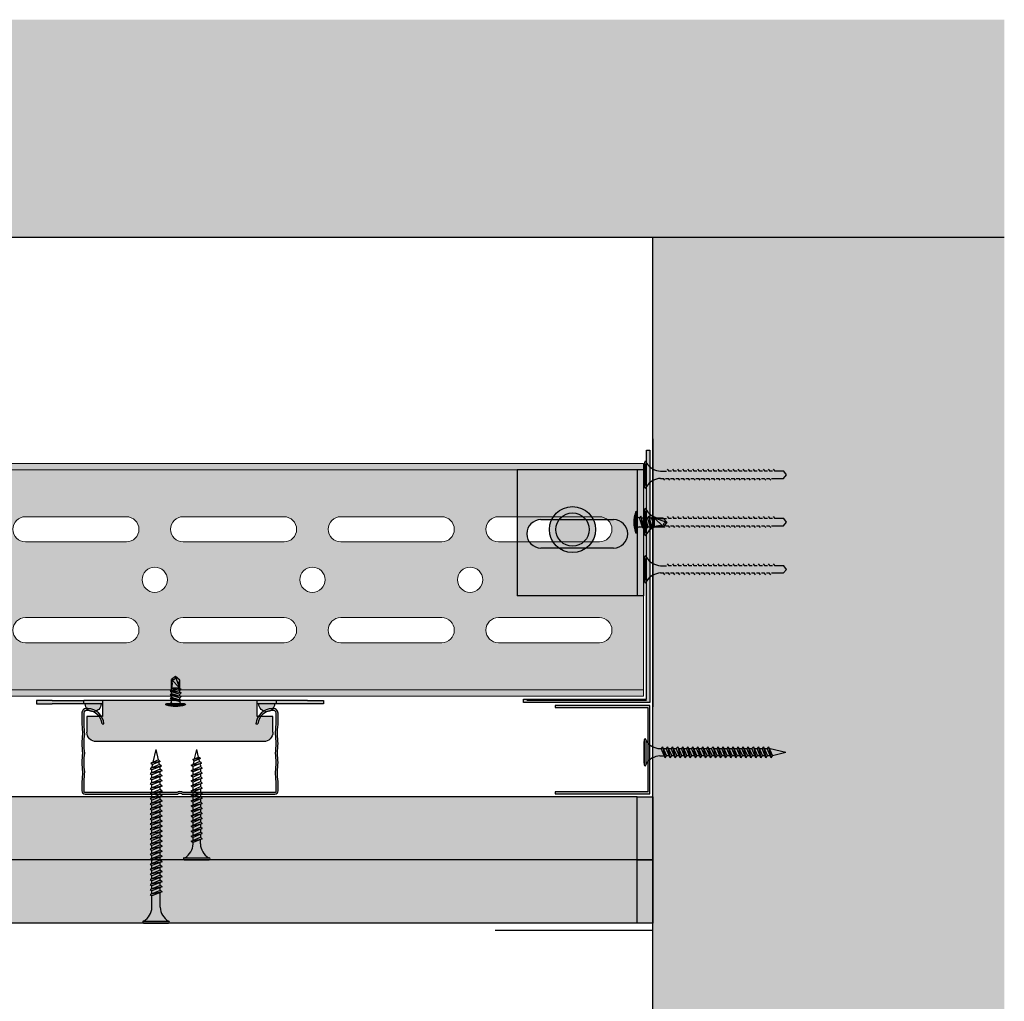
# Model space of a CAD drawing. Units: metres. Extents: x 187 to 9958, y -1149 to 4907.
# Drawn here: x 2758 to 3070, y 1753 to 2065 of the extents above; entities that cross this region are included whole.
import ezdxf

# ---------------------------------------------------------------- set-up
doc = ezdxf.new("R2010")
doc.units = ezdxf.units.M
doc.header["$LTSCALE"] = 0.1
doc.linetypes.add('Strichpunkt', pattern=[25.4, 12.7, -6.35, 0, -6.35])
for name, color, linetype in [('Rigips Befestigungen', 8, 'Continuous'), ('Rigips Beplankung', 2, 'Continuous'), ('Rigips CDProfil', 9, 'Continuous'), ('Rigips Profile', 7, 'Continuous'), ('Rigips Profile 2', 5, 'Continuous'), ('Rigips Schraffur 4', 8, 'Continuous')]:
    doc.layers.add(name, color=color, linetype=linetype)
doc.layers.add('Rigips Schr Profile PS', color=7, linetype='Continuous', true_color=0xd5e5ec)
doc.layers.add('Rigips Schr RB FH', color=7, linetype='Continuous', true_color=0xdedede)

# ---------------------------------------------------------------- blocks, each defined once
blk = doc.blocks.new('TN35 NEU')
for p, q in [((3.95, 0), (-3.95, 0)), ((-3.44, 0), (3.44, 0)), ((-4.25, -0.3), (-4.25, -0.3)), ((3.95, -0.6), (-3.95, -0.6)), ((4.25, -0.3), (4.25, -0.3)), ((-1.76, -6.66), (1.16, -5.42)), ((1.76, -5.86), (-1.76, -6.66)), ((-1.16, -5), (-1.16, -6.4)), ((1.76, -5.86), (-1.16, -7.16)), ((1.16, -5), (1.16, -5.42)), ((1.76, -5.86), (1.16, -5.42)), ((1.16, -6.12), (1.16, -7.02)), ((-1.76, -6.66), (-1.16, -7.16)), ((-1.76, -8.26), (1.16, -7.02)), ((1.76, -7.46), (-1.76, -8.26)), ((-1.76, -8.26), (-1.16, -8.76)), ((-1.76, -9.86), (1.16, -8.62)), ((1.76, -9.06), (-1.76, -9.86)), ((-1.16, -8), (-1.16, -7.16)), ((1.76, -7.46), (-1.16, -8.76)), ((-1.16, -9.6), (-1.16, -8.76)), ((1.76, -9.06), (-1.16, -10.36)), ((1.76, -7.46), (1.16, -7.02)), ((1.16, -7.72), (1.16, -8.62)), ((1.76, -9.06), (1.16, -8.62)), ((1.16, -9.32), (1.16, -10.22)), ((-1.76, -9.86), (-1.16, -10.36)), ((-1.76, -11.46), (1.16, -10.22)), ((1.76, -10.66), (-1.76, -11.46)), ((-1.76, -11.46), (-1.16, -11.96)), ((-1.76, -13.06), (1.16, -11.82)), ((1.76, -12.26), (-1.76, -13.06)), ((-1.16, -11.2), (-1.16, -10.36)), ((1.76, -10.66), (-1.16, -11.96)), ((-1.16, -12.8), (-1.16, -11.96)), ((1.76, -12.26), (-1.16, -13.56)), ((1.76, -10.66), (1.16, -10.22)), ((1.16, -10.92), (1.16, -11.82)), ((1.76, -12.26), (1.16, -11.82)), ((-1.76, -13.06), (-1.16, -13.56)), ((-1.76, -14.66), (1.16, -13.42)), ((1.76, -13.86), (-1.76, -14.66)), ((-1.76, -14.66), (-1.16, -15.16)), ((-1.76, -16.26), (1.16, -15.02)), ((1.76, -15.46), (-1.76, -16.26)), ((-1.16, -14.4), (-1.16, -13.56)), ((1.76, -13.86), (-1.16, -15.16)), ((-1.16, -16), (-1.16, -15.16)), ((1.76, -15.46), (-1.16, -16.76)), ((1.16, -12.52), (1.16, -13.42)), ((1.76, -13.86), (1.16, -13.42)), ((1.16, -14.12), (1.16, -15.02)), ((1.76, -15.46), (1.16, -15.02)), ((-1.76, -16.26), (-1.16, -16.76)), ((-1.76, -17.86), (1.16, -16.62)), ((1.76, -17.06), (-1.76, -17.86)), ((-1.76, -17.86), (-1.16, -18.36)), ((-1.76, -19.46), (1.16, -18.22)), ((1.76, -18.66), (-1.76, -19.46)), ((-1.16, -17.6), (-1.16, -16.76)), ((1.76, -17.06), (-1.16, -18.36)), ((-1.16, -19.2), (-1.16, -18.36)), ((1.76, -18.66), (-1.16, -19.96)), ((1.16, -15.72), (1.16, -16.62)), ((1.76, -17.06), (1.16, -16.62)), ((1.16, -17.32), (1.16, -18.22)), ((1.76, -18.66), (1.16, -18.22)), ((-1.76, -19.46), (-1.16, -19.96)), ((-1.76, -21.06), (1.16, -19.82)), ((1.76, -20.26), (-1.76, -21.06)), ((-1.76, -21.06), (-1.16, -21.56)), ((-1.76, -22.66), (1.16, -21.42)), ((1.76, -21.86), (-1.76, -22.66)), ((-1.16, -20.8), (-1.16, -19.96)), ((1.76, -20.26), (-1.16, -21.56)), ((-1.16, -22.4), (-1.16, -21.56)), ((1.76, -21.86), (-1.16, -23.16)), ((1.16, -18.92), (1.16, -19.82)), ((1.16, -18.92), (1.16, -19.82)), ((1.76, -20.26), (1.16, -19.82)), ((1.16, -20.52), (1.16, -21.42)), ((1.76, -21.86), (1.16, -21.42)), ((-1.76, -22.66), (-1.16, -23.16)), ((-1.76, -24.26), (1.16, -23.02)), ((1.76, -23.46), (-1.76, -24.26)), ((-1.76, -24.26), (-1.16, -24.76)), ((-1.76, -25.86), (1.16, -24.62)), ((-1.16, -24), (-1.16, -23.16)), ((1.76, -23.46), (-1.16, -24.76)), ((-1.16, -25.6), (-1.16, -24.76)), ((1.16, -22.12), (1.16, -23.02)), ((1.76, -23.46), (1.16, -23.02)), ((1.16, -23.72), (1.16, -24.62)), ((1.76, -25.06), (1.16, -24.62)), ((1.76, -25.06), (-1.76, -25.86)), ((-1.76, -25.86), (-1.16, -26.36)), ((-1.76, -27.46), (1.16, -26.22)), ((1.76, -26.66), (-1.76, -27.46)), ((-1.76, -27.46), (-1.16, -27.96)), ((-1.76, -29.06), (1.16, -27.82)), ((1.76, -25.06), (-1.16, -26.36)), ((-1.16, -27.2), (-1.16, -26.36)), ((1.76, -26.66), (-1.16, -27.96)), ((-1.16, -28.8), (-1.16, -27.96)), ((1.16, -25.32), (1.16, -26.22)), ((1.76, -26.66), (1.16, -26.22)), ((1.16, -26.92), (1.16, -27.82)), ((1.76, -28.26), (1.16, -27.82)), ((1.76, -28.26), (-1.76, -29.06)), ((-1.76, -29.06), (-1.16, -29.56)), ((-1.48, -30.64), (1.14, -29.53)), ((1.72, -29.96), (-1.48, -30.64)), ((-1.48, -30.64), (-0.89, -31.13)), ((1.76, -28.26), (-1.16, -29.56)), ((-1.16, -29.98), (-1.16, -29.56)), ((-1.16, -29.98), (-1.05, -30.46)), ((-1.14, -30.08), (-1.05, -30.46)), ((-1.14, -32.06), (0.87, -31.21)), ((1.72, -29.96), (-0.89, -31.13)), ((-0.89, -31.13), (-0.72, -31.89)), ((-0.89, -31.13), (-0.72, -31.89)), ((1.1, -30.24), (0.87, -31.21)), ((1.1, -30.24), (0.87, -31.21)), ((1.25, -31.74), (0.87, -31.21)), ((1.72, -29.96), (1.14, -29.53)), ((1.16, -28.52), (1.16, -29.55)), ((-1.14, -32.06), (1.25, -31.74)), ((-1.14, -32.06), (-0.57, -32.55)), ((1.25, -31.74), (-0.57, -32.55)), ((-0.57, -32.55), (0, -35)), ((-0.57, -32.55), (0, -35)), ((0.7, -31.99), (0, -35)), ((0.7, -31.99), (0, -35))]:
    blk.add_line(p, q)
for centre, radius, start, end in [((-3.95, -0.3), 0.3, 90, 180), ((-3.95, -0.3), 0.3, 180, 270), ((-6.74, -5.3), 5.59, 3.0917, 57.3143), ((6.74, -5.3), 5.59, 122.6857, 176.9083), ((3.95, -0.3), 0.3, 0, 90), ((3.95, -0.3), 0.3, 270, 0)]:
    blk.add_arc(centre, radius, start, end)
blk = doc.blocks.new('Klickfix s')
at = {"layer": 'Rigips Profile 2', "color": 2}
for p, q in [((-40.5, 0), (-45.5, 0)), ((-45.5, 0), (-45.5, -1)), ((-40.5, 0), (-30.5, 0)), ((-30.5, 0), (-24.5, 0)), ((-30.5, 0), (-30.5, -1)), ((-24.5, 0), (24.5, 0)), ((-24.5, -2), (-24.5, 0)), ((24.5, 0), (24.5, -2)), ((24.5, 0), (30.5, 0)), ((30.5, -1), (30.5, 0)), ((40.5, 0), (30.5, 0)), ((40.5, 0), (45.5, 0)), ((45.5, 0), (45.5, -1)), ((-45.5, -1), (-40.5, -1)), ((-40.5, -1), (-30.5, -1)), ((-30.5, -1), (-24.5, -1)), ((24.5, -1), (30.5, -1)), ((30.5, -1), (40.5, -1)), ((45.5, -1), (40.5, -1))]:
    blk.add_line(p, q, dxfattribs=at)
at = {"layer": 'Rigips Profile 2'}
for p, q in [((-24.5, -5), (-24.5, -2)), ((24.5, -2), (24.5, -5)), ((-29.5, -5), (-24.5, -5)), ((-29.5, -10), (-29.5, -5)), ((24.5, -5), (29.5, -5)), ((29.5, -5), (29.5, -10)), ((-26.5, -13), (26.5, -13))]:
    blk.add_line(p, q, dxfattribs=at)
for centre, radius, start, end in [((-27.5, -1), 2.5, 180, 0), ((27.5, -1), 2.5, 180, 360), ((-26.5, -10), 3, 180, 270), ((26.5, -10), 3, 270, 0)]:
    blk.add_arc(centre, radius, start, end, dxfattribs=at)
blk = doc.blocks.new('BLOCK1')
for p, q in [((-3.1, 0.22), (-3.1, 0.22)), ((2.88, 0.44), (-2.88, 0.44)), ((2.88, 0), (-2.88, 0)), ((-2.51, 0.44), (2.51, 0.44)), ((3.1, 0.22), (3.1, 0.22)), ((-1.75, -1.68), (1.31, -0.73)), ((1.75, -1.1), (-1.75, -1.68)), ((-1.31, -2.05), (-1.75, -1.68)), ((-1.75, -2.85), (1.31, -1.9)), ((1.75, -2.27), (-1.75, -2.85)), ((-1.31, -3.22), (-1.75, -2.85)), ((-1.75, -4.02), (1.31, -3.07)), ((-1.31, -0.66), (-1.31, -1.55)), ((-1.31, -2.05), (1.75, -1.1)), ((-1.31, -2.05), (-1.31, -2.71)), ((-1.31, -3.22), (1.75, -2.27)), ((1.31, -0.66), (1.31, -0.73)), ((1.75, -1.1), (1.31, -0.73)), ((1.31, -1.23), (1.31, -1.9)), ((1.75, -2.27), (1.31, -1.9)), ((1.31, -2.4), (1.31, -3.07)), ((1.75, -3.43), (1.31, -3.07)), ((1.75, -3.43), (-1.75, -4.02)), ((-1.31, -4.39), (-1.75, -4.02)), ((-1.31, -3.22), (-1.31, -3.88)), ((-1.31, -4.39), (1.75, -3.43)), ((-1.31, -4.39), (-1.31, -5.05)), ((-1.31, -4.69), (-1.31, -4.97)), ((-1.31, -4.97), (-1.31, -7.68)), ((1.31, -4.97), (-1.31, -4.97)), ((1.31, -4.97), (-1.31, -7.68)), ((-1.07, -4.97), (1.31, -4.23)), ((1.75, -4.6), (-0.48, -4.97)), ((1.31, -4.97), (0, -8.62)), ((0.55, -4.97), (1.75, -4.6)), ((1.31, -3.57), (1.31, -4.23)), ((1.31, -3.87), (1.31, -4.97)), ((1.75, -4.6), (1.31, -4.23)), ((1.31, -4.74), (1.31, -5.4)), ((1.31, -4.97), (1.31, -7.49)), ((0, -8.62), (-1.31, -7.68)), ((1.31, -7.49), (0, -8.62))]:
    blk.add_line(p, q)
for centre, radius, start, end in [((-2.88, 0.22), 0.219, 90, 180), ((-2.88, 0.22), 0.219, 180, 270), ((0, -8.83), 9.71, 72.7257, 107.2743), ((2.88, 0.22), 0.219, 0, 90), ((2.88, 0.22), 0.219, 270, 0), ((-2.35, -0.87), 1.05, 11.3502, 55.5789), ((2.35, -0.87), 1.05, 124.4211, 168.6498), ((-5.4, -6.33), 4.31, 341.6946, 18.3054), ((5.81, -6.23), 4.67, 164.3458, 195.6542), ((-0.91, -8.51), 0.919, 352.6562, 115.9637)]:
    blk.add_arc(centre, radius, start, end)
blk = doc.blocks.new('TN45 NEU')
for p, q in [((3.95, 0), (-3.95, 0)), ((-3.44, 0), (3.44, 0)), ((-4.25, -0.3), (-4.25, -0.3)), ((3.95, -0.6), (-3.95, -0.6)), ((4.25, -0.3), (4.25, -0.3)), ((-1.76, -6.66), (1.16, -5.42)), ((1.76, -5.86), (-1.76, -6.66)), ((-1.16, -5), (-1.16, -6.4)), ((1.76, -5.86), (-1.16, -7.16)), ((1.16, -5), (1.16, -5.42)), ((1.76, -5.86), (1.16, -5.42)), ((1.16, -6.12), (1.16, -7.02)), ((-1.76, -6.66), (-1.16, -7.16)), ((-1.76, -8.26), (1.16, -7.02)), ((1.76, -7.46), (-1.76, -8.26)), ((-1.76, -8.26), (-1.16, -8.76)), ((-1.76, -9.86), (1.16, -8.62)), ((1.76, -9.06), (-1.76, -9.86)), ((-1.16, -8), (-1.16, -7.16)), ((1.76, -7.46), (-1.16, -8.76)), ((-1.16, -9.6), (-1.16, -8.76)), ((1.76, -9.06), (-1.16, -10.36)), ((1.76, -7.46), (1.16, -7.02)), ((1.16, -7.72), (1.16, -8.62)), ((1.76, -9.06), (1.16, -8.62)), ((1.16, -9.32), (1.16, -10.22)), ((-1.76, -9.86), (-1.16, -10.36)), ((-1.76, -11.46), (1.16, -10.22)), ((1.76, -10.66), (-1.76, -11.46)), ((-1.76, -11.46), (-1.16, -11.96)), ((-1.76, -13.06), (1.16, -11.82)), ((1.76, -12.26), (-1.76, -13.06)), ((-1.16, -11.2), (-1.16, -10.36)), ((1.76, -10.66), (-1.16, -11.96)), ((-1.16, -12.8), (-1.16, -11.96)), ((1.76, -12.26), (-1.16, -13.56)), ((1.76, -10.66), (1.16, -10.22)), ((1.16, -10.92), (1.16, -11.82)), ((1.76, -12.26), (1.16, -11.82)), ((-1.76, -13.06), (-1.16, -13.56)), ((-1.76, -14.66), (1.16, -13.42)), ((1.76, -13.86), (-1.76, -14.66)), ((-1.76, -14.66), (-1.16, -15.16)), ((-1.76, -16.26), (1.16, -15.02)), ((1.76, -15.46), (-1.76, -16.26)), ((-1.16, -14.4), (-1.16, -13.56)), ((1.76, -13.86), (-1.16, -15.16)), ((-1.16, -16), (-1.16, -15.16)), ((1.76, -15.46), (-1.16, -16.76)), ((1.16, -12.52), (1.16, -13.42)), ((1.76, -13.86), (1.16, -13.42)), ((1.16, -14.12), (1.16, -15.02)), ((1.76, -15.46), (1.16, -15.02)), ((-1.76, -16.26), (-1.16, -16.76)), ((-1.76, -17.86), (1.16, -16.62)), ((1.76, -17.06), (-1.76, -17.86)), ((-1.76, -17.86), (-1.16, -18.36)), ((-1.76, -19.46), (1.16, -18.22)), ((1.76, -18.66), (-1.76, -19.46)), ((-1.16, -17.6), (-1.16, -16.76)), ((1.76, -17.06), (-1.16, -18.36)), ((-1.16, -19.2), (-1.16, -18.36)), ((1.76, -18.66), (-1.16, -19.96)), ((1.16, -15.72), (1.16, -16.62)), ((1.76, -17.06), (1.16, -16.62)), ((1.16, -17.32), (1.16, -18.22)), ((1.76, -18.66), (1.16, -18.22)), ((-1.76, -19.46), (-1.16, -19.96)), ((-1.76, -21.06), (1.16, -19.82)), ((1.76, -20.26), (-1.76, -21.06)), ((-1.76, -21.06), (-1.16, -21.56)), ((-1.76, -22.66), (1.16, -21.42)), ((1.76, -21.86), (-1.76, -22.66)), ((-1.16, -20.8), (-1.16, -19.96)), ((1.76, -20.26), (-1.16, -21.56)), ((-1.16, -22.4), (-1.16, -21.56)), ((1.76, -21.86), (-1.16, -23.16)), ((1.16, -18.92), (1.16, -19.82)), ((1.16, -18.92), (1.16, -19.82)), ((1.76, -20.26), (1.16, -19.82)), ((1.16, -20.52), (1.16, -21.42)), ((1.76, -21.86), (1.16, -21.42)), ((-1.76, -22.66), (-1.16, -23.16)), ((-1.76, -24.26), (1.16, -23.02)), ((1.76, -23.46), (-1.76, -24.26)), ((-1.76, -24.26), (-1.16, -24.76)), ((-1.76, -25.86), (1.16, -24.62)), ((-1.16, -24), (-1.16, -23.16)), ((1.76, -23.46), (-1.16, -24.76)), ((-1.16, -25.6), (-1.16, -24.76)), ((1.16, -22.12), (1.16, -23.02)), ((1.76, -23.46), (1.16, -23.02)), ((1.16, -23.72), (1.16, -24.62)), ((1.76, -25.06), (1.16, -24.62)), ((1.76, -25.06), (-1.76, -25.86)), ((-1.76, -25.86), (-1.16, -26.36)), ((-1.76, -27.46), (1.16, -26.22)), ((1.76, -26.66), (-1.76, -27.46)), ((-1.76, -27.46), (-1.16, -27.96)), ((-1.76, -29.06), (1.16, -27.82)), ((1.76, -25.06), (-1.16, -26.36)), ((-1.16, -27.2), (-1.16, -26.36)), ((1.76, -26.66), (-1.16, -27.96)), ((-1.16, -28.8), (-1.16, -27.96)), ((1.16, -25.32), (1.16, -26.22)), ((1.76, -26.66), (1.16, -26.22)), ((1.16, -26.92), (1.16, -27.82)), ((1.76, -28.26), (1.16, -27.82)), ((1.76, -28.26), (-1.76, -29.06)), ((-1.76, -29.06), (-1.16, -29.56)), ((-1.76, -30.66), (1.16, -29.42)), ((1.76, -29.86), (-1.76, -30.66)), ((-1.76, -30.66), (-1.16, -31.16)), ((-1.76, -32.26), (1.16, -31.02)), ((1.76, -28.26), (-1.16, -29.56)), ((-1.16, -30.4), (-1.16, -29.56)), ((1.76, -29.86), (-1.16, -31.16)), ((-1.16, -32), (-1.16, -31.16)), ((1.16, -28.52), (1.16, -29.42)), ((1.76, -29.86), (1.16, -29.42)), ((1.16, -30.12), (1.16, -31.02)), ((1.76, -31.46), (1.16, -31.02)), ((1.76, -31.46), (-1.76, -32.26)), ((-1.76, -32.26), (-1.16, -32.76)), ((-1.76, -33.86), (1.16, -32.62)), ((1.76, -33.06), (-1.76, -33.86)), ((-1.76, -33.86), (-1.16, -34.36)), ((-1.76, -35.46), (1.16, -34.22)), ((1.76, -31.46), (-1.16, -32.76)), ((-1.16, -33.6), (-1.16, -32.76)), ((1.76, -33.06), (-1.16, -34.36)), ((1.16, -31.72), (1.16, -32.62)), ((1.76, -33.06), (1.16, -32.62)), ((1.16, -33.32), (1.16, -34.22)), ((1.76, -34.66), (1.16, -34.22)), ((1.76, -34.66), (-1.76, -35.46)), ((-1.76, -35.46), (-1.16, -35.96)), ((-1.76, -37.06), (1.16, -35.82)), ((1.76, -36.26), (-1.76, -37.06)), ((-1.76, -37.06), (-1.16, -37.56)), ((-1.76, -38.66), (1.16, -37.42)), ((-1.16, -35.2), (-1.16, -34.36)), ((1.76, -34.66), (-1.16, -35.96)), ((-1.16, -36.8), (-1.16, -35.96)), ((1.76, -36.26), (-1.16, -37.56)), ((1.16, -34.92), (1.16, -35.82)), ((1.76, -36.26), (1.16, -35.82)), ((1.16, -36.52), (1.16, -37.42)), ((1.76, -37.86), (1.16, -37.42)), ((1.76, -37.86), (-1.76, -38.66)), ((-1.76, -38.66), (-1.16, -39.16)), ((-1.76, -40.26), (1.16, -39.02)), ((1.76, -39.46), (-1.76, -40.26)), ((-1.76, -40.26), (-1.16, -40.76)), ((-1.16, -38.4), (-1.16, -37.56)), ((1.76, -37.86), (-1.16, -39.16)), ((-1.16, -40), (-1.16, -39.16)), ((1.76, -39.46), (-1.16, -40.76)), ((1.16, -39.98), (0, -45)), ((1.16, -38.12), (1.16, -39.02)), ((1.76, -39.46), (1.16, -39.02)), ((1.16, -39.72), (1.16, -39.98)), ((-1, -40.69), (0, -45))]:
    blk.add_line(p, q)
for centre, radius, start, end in [((-3.95, -0.3), 0.3, 90, 180), ((-3.95, -0.3), 0.3, 180, 270), ((-6.74, -5.3), 5.59, 3.0917, 57.3143), ((6.74, -5.3), 5.59, 122.6857, 176.9083), ((3.95, -0.3), 0.3, 0, 90), ((3.95, -0.3), 0.3, 270, 0)]:
    blk.add_arc(centre, radius, start, end)
blk = doc.blocks.new('BLOCK2')
for p, q in [((-3.1, 0.22), (-3.1, 0.22)), ((2.88, 0.44), (-2.88, 0.44)), ((2.88, 0), (-2.88, 0)), ((-2.51, 0.44), (2.51, 0.44)), ((3.1, 0.22), (3.1, 0.22)), ((-1.75, -1.68), (1.31, -0.73)), ((1.75, -1.1), (-1.75, -1.68)), ((-1.31, -2.05), (-1.75, -1.68)), ((-1.75, -2.85), (1.31, -1.9)), ((1.75, -2.27), (-1.75, -2.85)), ((-1.31, -0.66), (-1.31, -1.55)), ((-1.31, -2.05), (1.75, -1.1)), ((-1.31, -2.05), (-1.31, -2.71)), ((-1.31, -3.22), (1.75, -2.27)), ((1.31, -0.66), (1.31, -0.73)), ((1.75, -1.1), (1.31, -0.73)), ((1.31, -1.23), (1.31, -1.9)), ((1.75, -2.27), (1.31, -1.9)), ((1.31, -2.4), (1.31, -3.07)), ((-1.31, -3.22), (-1.75, -2.85)), ((-1.75, -4.02), (1.31, -3.07)), ((1.75, -3.43), (-1.75, -4.02)), ((-1.31, -4.39), (-1.75, -4.02)), ((-1.31, -3.22), (-1.31, -3.88)), ((-1.31, -4.39), (1.75, -3.43)), ((-1.31, -4.39), (-1.31, -5.05)), ((-1.31, -4.69), (-1.31, -4.97)), ((-1.31, -4.97), (-1.31, -7.68)), ((1.31, -4.97), (-1.31, -4.97)), ((1.31, -4.97), (-1.31, -7.68)), ((-1.07, -4.97), (1.31, -4.23)), ((1.75, -4.6), (-0.48, -4.97)), ((1.31, -4.97), (0, -8.62)), ((0.55, -4.97), (1.75, -4.6)), ((1.75, -3.43), (1.31, -3.07)), ((1.31, -3.57), (1.31, -4.23)), ((1.31, -3.87), (1.31, -4.97)), ((1.75, -4.6), (1.31, -4.23)), ((1.31, -4.74), (1.31, -5.4)), ((1.31, -4.97), (1.31, -7.49)), ((0, -8.62), (-1.31, -7.68)), ((1.31, -7.49), (0, -8.62))]:
    blk.add_line(p, q)
for centre, radius, start, end in [((-2.88, 0.22), 0.219, 90, 180), ((-2.88, 0.22), 0.219, 180, 270), ((0, -8.83), 9.71, 72.7257, 107.2743), ((2.88, 0.22), 0.219, 0, 90), ((2.88, 0.22), 0.219, 270, 0), ((-2.35, -0.87), 1.05, 11.3502, 55.5789), ((2.35, -0.87), 1.05, 124.4211, 168.6498), ((-5.4, -6.33), 4.31, 341.6946, 18.3054), ((5.81, -6.23), 4.67, 164.3458, 195.6542), ((-0.91, -8.51), 0.919, 352.6562, 115.9637)]:
    blk.add_arc(centre, radius, start, end)
blk = doc.blocks.new('Ri CD60')
at = {"layer": 'Rigips Profile'}
h = blk.add_hatch(color=6, dxfattribs=at)
h.dxf.hatch_style = 1
h.paths.add_polyline_path([(0.00084, 0.02709, 0.483915), (-0.001, 0.02563), (-0.001, 0.022, -0.016249), (-0.0008, 0.019, 0.066382), (-0.0008, 0.013, 0.066382), (-0.0008, 0.007, -0.016249), (-0.001, 0.004), (-0.001, 0.001, 0.414214), (0, 0), (0.02939, 0, -0.414214), (0.03081, 0), (0.0602, 0, 0.414214), (0.0612, 0.001), (0.0612, 0.004, -0.016249), (0.061, 0.007, 0.066382), (0.061, 0.013, 0.066382), (0.061, 0.019, -0.016249), (0.0612, 0.022), (0.0612, 0.02563, 0.483915), (0.05936, 0.02709, 0.381725), (0.05419, 0.02226), (0.0548, 0.02226, -0.382661), (0.05944, 0.02649, -0.503641), (0.0606, 0.02563), (0.0606, 0.02203, 0.01636), (0.0604, 0.01897, -0.067855), (0.06039, 0.013, -0.067855), (0.0604, 0.00703, 0.01636), (0.0606, 0.00397), (0.0606, 0.001, -0.414214), (0.0602, 0.0006), (0.03102, 0.0006, 0.317413), (0.02918, 0.0006), (0, 0.0006, -0.414214), (-0.0004, 0.001), (-0.0004, 0.00397, 0.01636), (-0.0002, 0.00703, -0.067855), (-0.00019, 0.013, -0.067855), (-0.0002, 0.01897, 0.01636), (-0.0004, 0.02203), (-0.0004, 0.02563, -0.503641), (0.00076, 0.02649, -0.382661), (0.0054, 0.02226), (0.00601, 0.02226, 0.381725)])
at = {"layer": 'Rigips Profile', "color": 6}
for points in [[(0.0054, 0.02226), (0.00601, 0.02226, 0.381725), (0.00084, 0.02709, 0.483915), (-0.001, 0.02563), (-0.001, 0.022, -0.016249), (-0.0008, 0.019, 0.066382), (-0.0008, 0.013, 0.066382), (-0.0008, 0.007, -0.016249), (-0.001, 0.004), (-0.001, 0.001, 0.414214), (0, 0), (0.02939, 0, -0.414214), (0.03081, 0), (0.0602, 0, 0.414214), (0.0612, 0.001), (0.0612, 0.004, -0.016249), (0.061, 0.007, 0.066382), (0.061, 0.013, 0.066382), (0.061, 0.019, -0.016249), (0.0612, 0.022), (0.0612, 0.02563, 0.483915), (0.05936, 0.02709, 0.381725), (0.05419, 0.02226), (0.0548, 0.02226)], [(0.0054, 0.02226, 0.382661), (0.00076, 0.02649, 0.503641), (-0.0004, 0.02563), (-0.0004, 0.02203, -0.01636), (-0.0002, 0.01897, 0.067855), (-0.00019, 0.013, 0.067855), (-0.0002, 0.00703, -0.01636), (-0.0004, 0.00397), (-0.0004, 0.001, 0.414214), (0, 0.0006), (0.02918, 0.0006, -0.317413), (0.03102, 0.0006), (0.0602, 0.0006, 0.414214), (0.0606, 0.001), (0.0606, 0.00397, -0.01636), (0.0604, 0.00703, 0.067855), (0.06039, 0.013, 0.067855), (0.0604, 0.01897, -0.01636), (0.0606, 0.02203), (0.0606, 0.02563, 0.503641), (0.05944, 0.02649, 0.382661), (0.0548, 0.02226)]]:
    blk.add_lwpolyline(points, format="xyb", dxfattribs=at)
blk = doc.blocks.new('cd60 Neu')
at = {"layer": 'Rigips Profile', "xscale": 1000, "yscale": 1000, "zscale": 1000}
blk.add_blockref('Ri CD60', (-30.1, -2.83), dxfattribs=at)
blk = doc.blocks.new('UD28')
at = {"layer": 'Rigips Profile 2'}
h = blk.add_hatch(color=6, dxfattribs=at)
h.dxf.hatch_style = 1
h.paths.add_polyline_path([(0, 28), (0, 0), (30, 0), (30, 0.6), (0.6, 0.6), (0.6, 27.4), (30, 27.4), (30, 28)])
at = {"layer": 'Rigips Profile 2', "color": 6}
blk.add_lwpolyline([(30, 0.6), (30, 0), (0, 0), (0, 28), (30, 28), (30, 27.4), (0.6, 27.4), (0.6, 0.6)], close=True, dxfattribs=at)
blk = doc.blocks.new('A$C54B3208E')
h = blk.add_hatch(color=6)
h.dxf.hatch_style = 1
h.paths.add_polyline_path([(20, 80), (19, 80), (19, 1), (-20, 1), (-20, 0), (20, 0)])
at = {"layer": 'Rigips Profile', "color": 6}
blk.add_lwpolyline([(19, 80), (20, 80), (20, 0), (-20, 0), (-20, 1), (19, 1), (19, 80)], dxfattribs=at)
blk = doc.blocks.new('A$C04AE466E')
at = {"layer": 'Rigips Befestigungen'}
for p, q in [((0, -4.13), (0, 3.77)), ((0, 3.26), (0, -3.62)), ((0.3, 4.07), (0.3, 4.07)), ((0.6, -4.13), (0.6, 3.77)), ((5, 0.98), (6.91, 0.98)), ((7.16, 1.58), (7.66, 0.98)), ((8.51, 0.98), (7.66, 0.98)), ((8.76, 1.58), (9.26, 0.98)), ((10.11, 0.98), (9.26, 0.98)), ((10.36, 1.58), (10.86, 0.98)), ((11.71, 0.98), (10.86, 0.98)), ((11.96, 1.58), (12.46, 0.98)), ((13.31, 0.98), (12.46, 0.98)), ((13.56, 1.58), (14.06, 0.98)), ((14.91, 0.98), (14.06, 0.98)), ((15.16, 1.58), (15.66, 0.98)), ((16.51, 0.98), (15.66, 0.98)), ((16.76, 1.58), (17.26, 0.98)), ((18.11, 0.98), (17.26, 0.98)), ((18.36, 1.58), (18.86, 0.98)), ((19.71, 0.98), (18.86, 0.98)), ((19.96, 1.58), (20.46, 0.98)), ((21.31, 0.98), (20.46, 0.98)), ((21.56, 1.58), (22.06, 0.98)), ((22.91, 0.98), (22.06, 0.98)), ((23.16, 1.58), (23.66, 0.98)), ((24.51, 0.98), (23.66, 0.98)), ((24.76, 1.58), (25.26, 0.98)), ((26.11, 0.98), (25.26, 0.98)), ((26.36, 1.58), (26.86, 0.98)), ((27.71, 0.98), (26.86, 0.98)), ((27.96, 1.58), (28.46, 0.98)), ((29.31, 0.98), (28.46, 0.98)), ((29.56, 1.58), (30.06, 0.98)), ((30.91, 0.98), (30.06, 0.98)), ((31.16, 1.58), (31.66, 0.98)), ((32.51, 0.98), (31.66, 0.98)), ((32.76, 1.58), (33.26, 0.98)), ((34.11, 0.98), (33.26, 0.98)), ((34.36, 1.58), (34.86, 0.98)), ((35.71, 0.98), (34.86, 0.98)), ((35.96, 1.58), (36.46, 0.98)), ((37.31, 0.98), (36.46, 0.98)), ((37.56, 1.58), (38.06, 0.98)), ((38.91, 0.98), (38.06, 0.98)), ((39.16, 1.58), (39.66, 0.98)), ((40.51, 0.98), (39.66, 0.98)), ((40.76, 1.58), (41.26, 0.98)), ((44.17, 0.98), (41.26, 0.98)), ((45, -0.18), (44.17, 0.98)), ((5, -1.34), (5.92, -1.34)), ((6.36, -1.94), (5.92, -1.34)), ((6.63, -1.34), (7.52, -1.34)), ((7.96, -1.94), (7.52, -1.34)), ((8.23, -1.34), (9.12, -1.34)), ((9.56, -1.94), (9.12, -1.34)), ((9.83, -1.34), (10.72, -1.34)), ((11.16, -1.94), (10.72, -1.34)), ((11.43, -1.34), (12.32, -1.34)), ((12.76, -1.94), (12.32, -1.34)), ((13.03, -1.34), (13.92, -1.34)), ((14.36, -1.94), (13.92, -1.34)), ((14.63, -1.34), (15.52, -1.34)), ((15.96, -1.94), (15.52, -1.34)), ((16.23, -1.34), (17.12, -1.34)), ((17.56, -1.94), (17.12, -1.34)), ((17.83, -1.34), (18.72, -1.34)), ((19.16, -1.94), (18.72, -1.34)), ((19.43, -1.34), (20.32, -1.34)), ((19.43, -1.34), (20.32, -1.34)), ((20.76, -1.94), (20.32, -1.34)), ((21.03, -1.34), (21.92, -1.34)), ((22.36, -1.94), (21.92, -1.34)), ((22.63, -1.34), (23.52, -1.34)), ((23.96, -1.94), (23.52, -1.34)), ((24.23, -1.34), (25.12, -1.34)), ((25.56, -1.94), (25.12, -1.34)), ((25.83, -1.34), (26.72, -1.34)), ((27.16, -1.94), (26.72, -1.34)), ((27.43, -1.34), (28.32, -1.34)), ((28.76, -1.94), (28.32, -1.34)), ((29.03, -1.34), (29.92, -1.34)), ((30.36, -1.94), (29.92, -1.34)), ((30.63, -1.34), (31.52, -1.34)), ((31.96, -1.94), (31.52, -1.34)), ((32.23, -1.34), (33.12, -1.34)), ((33.56, -1.94), (33.12, -1.34)), ((33.83, -1.34), (34.72, -1.34)), ((35.16, -1.94), (34.72, -1.34)), ((35.43, -1.34), (36.32, -1.34)), ((36.76, -1.94), (36.32, -1.34)), ((37.03, -1.34), (37.92, -1.34)), ((38.36, -1.94), (37.92, -1.34)), ((38.63, -1.34), (39.52, -1.34)), ((39.96, -1.94), (39.52, -1.34)), ((40.23, -1.34), (44, -1.34)), ((44, -1.34), (45, -0.18)), ((0.3, -4.43), (0.3, -4.43))]:
    blk.add_line(p, q, dxfattribs=at)
for centre, radius, start, end in [((0.3, 3.77), 0.3, 90, 180), ((0.3, 3.77), 0.3, 0, 90), ((5.3, 6.56), 5.59, 212.6857, 266.9083), ((5.3, -6.92), 5.59, 93.0917, 147.3143), ((0.3, -4.13), 0.3, 180, 270), ((0.3, -4.13), 0.3, 270, 0)]:
    blk.add_arc(centre, radius, start, end, dxfattribs=at)
at = {"layer": 'Rigips Profile', "linetype": 'Continuous', "lineweight": 0}
for p, q in [((0.6, 0), (0.6, 2)), ((0.6, -1), (0.6, 0))]:
    blk.add_line(p, q, dxfattribs=at)
blk = doc.blocks.new('TN55 NEU')
for p, q in [((3.95, 0), (-3.95, 0)), ((-3.44, 0), (3.44, 0)), ((-4.25, -0.3), (-4.25, -0.3)), ((3.95, -0.6), (-3.95, -0.6)), ((4.25, -0.3), (4.25, -0.3)), ((-1.31, -5), (-1.31, -9.63)), ((1.31, -5), (1.31, -8.62)), ((-1.91, -9.86), (1.31, -8.62)), ((-1.91, -9.86), (1.91, -9.06)), ((-1.31, -10.36), (1.91, -9.06)), ((1.91, -9.06), (1.31, -8.62)), ((1.31, -9.3), (1.31, -10.22)), ((-1.91, -9.86), (-1.31, -10.36)), ((-1.91, -11.46), (1.31, -10.22)), ((-1.91, -11.46), (1.91, -10.66)), ((-1.91, -11.46), (-1.31, -11.96)), ((-1.91, -13.06), (1.31, -11.82)), ((-1.91, -13.06), (1.91, -12.26)), ((-1.31, -10.36), (-1.31, -11.23)), ((-1.31, -11.96), (1.91, -10.66)), ((-1.31, -11.96), (-1.31, -12.83)), ((-1.31, -13.56), (1.91, -12.26)), ((1.91, -10.66), (1.31, -10.22)), ((1.31, -10.9), (1.31, -11.82)), ((1.91, -12.26), (1.31, -11.82)), ((-1.91, -13.06), (-1.31, -13.56)), ((-1.91, -14.66), (1.31, -13.42)), ((-1.91, -14.66), (1.91, -13.86)), ((-1.91, -14.66), (-1.31, -15.16)), ((-1.91, -16.26), (1.31, -15.02)), ((-1.91, -16.26), (1.91, -15.46)), ((-1.31, -13.56), (-1.31, -14.43)), ((-1.31, -15.16), (1.91, -13.86)), ((-1.31, -15.16), (-1.31, -16.03)), ((-1.31, -16.76), (1.91, -15.46)), ((1.31, -12.5), (1.31, -13.42)), ((1.91, -13.86), (1.31, -13.42)), ((1.31, -14.1), (1.31, -15.02)), ((1.91, -15.46), (1.31, -15.02)), ((-1.91, -16.26), (-1.31, -16.76)), ((-1.91, -17.86), (1.31, -16.62)), ((-1.91, -17.86), (1.91, -17.06)), ((-1.91, -17.86), (-1.31, -18.36)), ((-1.91, -19.46), (1.31, -18.22)), ((-1.91, -19.46), (1.91, -18.66)), ((-1.31, -16.76), (-1.31, -17.63)), ((-1.31, -18.36), (1.91, -17.06)), ((-1.31, -18.36), (-1.31, -19.23)), ((-1.31, -19.96), (1.91, -18.66)), ((1.31, -15.7), (1.31, -16.62)), ((1.91, -17.06), (1.31, -16.62)), ((1.31, -17.3), (1.31, -18.22)), ((1.91, -18.66), (1.31, -18.22)), ((-1.91, -19.46), (-1.31, -19.96)), ((-1.91, -21.06), (1.31, -19.82)), ((-1.91, -21.06), (1.91, -20.26)), ((-1.91, -21.06), (-1.31, -21.56)), ((-1.91, -22.66), (1.31, -21.42)), ((-1.91, -22.66), (1.91, -21.86)), ((-1.31, -19.96), (-1.31, -20.83)), ((-1.31, -21.56), (1.91, -20.26)), ((-1.31, -21.56), (-1.31, -22.43)), ((-1.31, -23.16), (1.91, -21.86)), ((1.31, -18.9), (1.31, -19.82)), ((1.91, -20.26), (1.31, -19.82)), ((1.31, -20.5), (1.31, -21.42)), ((1.91, -21.86), (1.31, -21.42)), ((-1.91, -22.66), (-1.31, -23.16)), ((-1.91, -24.26), (1.31, -23.02)), ((-1.91, -24.26), (1.91, -23.46)), ((-1.91, -24.26), (-1.31, -24.76)), ((-1.91, -25.86), (1.31, -24.62)), ((-1.31, -23.16), (-1.31, -24.03)), ((-1.31, -24.76), (1.91, -23.46)), ((-1.31, -24.76), (-1.31, -25.63)), ((1.31, -22.1), (1.31, -23.02)), ((1.91, -23.46), (1.31, -23.02)), ((1.31, -23.7), (1.31, -24.62)), ((1.91, -25.06), (1.31, -24.62)), ((-1.91, -25.86), (1.91, -25.06)), ((-1.91, -25.86), (-1.31, -26.36)), ((-1.91, -27.46), (1.31, -26.22)), ((-1.91, -27.46), (1.91, -26.66)), ((-1.91, -27.46), (-1.31, -27.96)), ((-1.91, -29.06), (1.31, -27.82)), ((-1.31, -26.36), (1.91, -25.06)), ((-1.31, -26.36), (-1.31, -27.23)), ((-1.31, -27.96), (1.91, -26.66)), ((-1.31, -27.96), (-1.31, -28.83)), ((1.31, -25.3), (1.31, -26.22)), ((1.91, -26.66), (1.31, -26.22)), ((1.31, -26.9), (1.31, -27.82)), ((1.91, -28.26), (1.31, -27.82)), ((-1.91, -29.06), (1.91, -28.26)), ((-1.91, -29.06), (-1.31, -29.56)), ((-1.91, -30.66), (1.31, -29.42)), ((-1.91, -30.66), (1.91, -29.86)), ((-1.91, -30.66), (-1.31, -31.16)), ((-1.91, -32.26), (1.31, -31.02)), ((-1.31, -29.56), (1.91, -28.26)), ((-1.31, -29.56), (-1.31, -30.43)), ((-1.31, -31.16), (1.91, -29.86)), ((-1.31, -31.16), (-1.31, -32.03)), ((1.31, -28.5), (1.31, -29.42)), ((1.91, -29.86), (1.31, -29.42)), ((1.31, -30.1), (1.31, -31.02)), ((1.91, -31.46), (1.31, -31.02)), ((-1.91, -32.26), (1.91, -31.46)), ((-1.91, -32.26), (-1.31, -32.76)), ((-1.91, -33.86), (1.31, -32.62)), ((-1.91, -33.86), (1.91, -33.06)), ((-1.91, -33.86), (-1.31, -34.36)), ((-1.91, -35.46), (1.31, -34.22)), ((-1.31, -32.76), (1.91, -31.46)), ((-1.31, -32.76), (-1.31, -33.63)), ((-1.31, -34.36), (1.91, -33.06)), ((1.31, -31.7), (1.31, -32.62)), ((1.91, -33.06), (1.31, -32.62)), ((1.31, -33.3), (1.31, -34.22)), ((1.91, -34.66), (1.31, -34.22)), ((-1.91, -35.46), (1.91, -34.66)), ((-1.91, -35.46), (-1.31, -35.96)), ((-1.91, -37.06), (1.31, -35.82)), ((-1.91, -37.06), (1.91, -36.26)), ((-1.91, -37.06), (-1.31, -37.56)), ((-1.91, -38.66), (1.31, -37.42)), ((-1.31, -34.36), (-1.31, -35.23)), ((-1.31, -35.96), (1.91, -34.66)), ((-1.31, -35.96), (-1.31, -36.83)), ((-1.31, -37.56), (1.91, -36.26)), ((1.31, -34.9), (1.31, -35.82)), ((1.91, -36.26), (1.31, -35.82)), ((1.31, -36.5), (1.31, -37.42)), ((1.91, -37.86), (1.31, -37.42)), ((-1.91, -38.66), (1.91, -37.86)), ((-1.91, -38.66), (-1.31, -39.16)), ((-1.91, -40.26), (1.31, -39.02)), ((-1.91, -40.26), (1.91, -39.46)), ((-1.91, -40.26), (-1.31, -40.76)), ((-1.31, -37.56), (-1.31, -38.43)), ((-1.31, -39.16), (1.91, -37.86)), ((-1.31, -39.16), (-1.31, -40.03)), ((-1.31, -40.76), (1.91, -39.46)), ((1.31, -38.1), (1.31, -39.02)), ((1.91, -39.46), (1.31, -39.02)), ((1.31, -39.7), (1.31, -40.62)), ((-1.91, -41.86), (1.31, -40.62)), ((-1.91, -41.86), (1.91, -41.06)), ((-1.91, -41.86), (-1.31, -42.36)), ((-1.91, -43.46), (1.31, -42.22)), ((-1.91, -43.46), (1.91, -42.66)), ((-1.91, -43.46), (-1.31, -43.96)), ((-1.31, -40.76), (-1.31, -41.63)), ((-1.31, -42.36), (1.91, -41.06)), ((-1.31, -42.36), (-1.31, -43.23)), ((-1.31, -43.96), (1.91, -42.66)), ((1.91, -41.06), (1.31, -40.62)), ((1.31, -41.3), (1.31, -42.22)), ((1.91, -42.66), (1.31, -42.22)), ((1.31, -42.9), (1.31, -43.82)), ((-1.91, -45.06), (1.31, -43.82)), ((-1.91, -45.06), (1.91, -44.26)), ((-1.91, -45.06), (-1.31, -45.56)), ((-1.91, -46.66), (1.31, -45.42)), ((-1.91, -46.66), (1.91, -45.86)), ((-1.91, -46.66), (-1.31, -47.16)), ((-1.31, -43.96), (-1.31, -44.83)), ((-1.31, -45.56), (1.91, -44.26)), ((-1.31, -45.56), (-1.31, -46.43)), ((-1.31, -47.16), (1.91, -45.86)), ((1.91, -44.26), (1.31, -43.82)), ((1.31, -44.5), (1.31, -45.42)), ((1.91, -45.86), (1.31, -45.42)), ((1.31, -46.1), (1.31, -47.02)), ((-1.91, -48.26), (1.31, -47.02)), ((-1.91, -48.26), (1.91, -47.46)), ((-1.91, -48.26), (-1.31, -48.76)), ((-1.69, -49.77), (1.31, -48.62)), ((-1.69, -49.77), (1.91, -49.06)), ((-1.69, -49.77), (-1.09, -50.27)), ((-1.31, -47.16), (-1.31, -48.03)), ((-1.31, -48.76), (1.91, -47.46)), ((-1.31, -48.76), (-1.31, -49.63)), ((-1.09, -50.27), (1.91, -49.06)), ((1.31, -49.33), (1.08, -50.31)), ((1.91, -47.46), (1.31, -47.02)), ((1.31, -47.7), (1.31, -48.62)), ((1.91, -49.06), (1.31, -48.62)), ((1.31, -49.3), (1.31, -49.33)), ((-1.34, -51.24), (1.09, -50.31)), ((-1.34, -51.24), (1.68, -50.74)), ((-1.34, -51.24), (-0.75, -51.73)), ((-1.09, -50.27), (-0.91, -51.07)), ((-0.75, -51.73), (1.69, -50.74)), ((-0.75, -51.73), (0, -55)), ((0.91, -51.06), (0, -55)), ((1.69, -50.74), (1.09, -50.31))]:
    blk.add_line(p, q)
for centre, radius, start, end in [((-3.95, -0.3), 0.3, 90, 180), ((3.95, -0.3), 0.3, 0, 90), ((-3.95, -0.3), 0.3, 180, 270), ((-6.89, -5.3), 5.59, 3.0917, 57.3143), ((6.89, -5.3), 5.59, 122.6857, 176.9083), ((3.95, -0.3), 0.3, 270, 0)]:
    blk.add_arc(centre, radius, start, end)
blk = doc.blocks.new('A$C1A1A20C8')
at = {"layer": 'Rigips Schr Profile PS'}
h = blk.add_hatch(color=256, dxfattribs=at)
h.dxf.hatch_style = 1
h.paths.add_polyline_path([(416.56, 71.8), (0, 71.8), (0, 56.9), (2.58, 56.9, -1), (2.58, 48.9), (0, 48.9), (0, 24.9), (2.58, 24.9, -1), (2.58, 16.9), (0, 16.9), (0, 2), (416.56, 2)])
h.paths.add_polyline_path([(202.58, 56.9, -1), (202.58, 48.9), (170.58, 48.9, -1), (170.58, 56.9)], flags=16)
h.paths.add_polyline_path([(220.58, 56.9), (252.58, 56.9, -1), (252.58, 48.9), (220.58, 48.9, -1)], flags=16)
h.paths.add_polyline_path([(215.58, 36.9, -1), (207.58, 36.9, -1)], flags=16)
h.paths.add_polyline_path([(152.58, 48.9), (120.58, 48.9, -1), (120.58, 56.9), (152.58, 56.9, -1)], flags=16)
h.paths.add_polyline_path([(165.58, 36.9, -1), (157.58, 36.9, -1)], flags=16)
h.paths.add_polyline_path([(202.58, 24.9, -1), (202.58, 16.9), (170.58, 16.9, -1), (170.58, 24.9)], flags=16)
h.paths.add_polyline_path([(220.58, 24.9), (252.58, 24.9, -1), (252.58, 16.9), (220.58, 16.9, -1)], flags=16)
h.paths.add_polyline_path([(152.58, 16.9), (120.58, 16.9, -1), (120.58, 24.9), (152.58, 24.9, -1)], flags=16)
h.paths.add_polyline_path([(265.58, 36.9, -1), (257.58, 36.9, -1)], flags=16)
h.paths.add_polyline_path([(270.58, 56.9), (302.58, 56.9, -1), (302.58, 48.9), (270.58, 48.9, -1)], flags=16)
h.paths.add_polyline_path([(115.58, 36.9, -1), (107.58, 36.9, -1)], flags=16)
h.paths.add_polyline_path([(102.58, 48.9), (70.58, 48.9, -1), (70.58, 56.9), (102.58, 56.9, -1)], flags=16)
h.paths.add_polyline_path([(270.58, 24.9), (302.58, 24.9, -1), (302.58, 16.9), (270.58, 16.9, -1)], flags=16)
h.paths.add_polyline_path([(102.58, 16.9), (70.58, 16.9, -1), (70.58, 24.9), (102.58, 24.9, -1)], flags=16)
h.paths.add_polyline_path([(315.58, 36.9, -1), (307.58, 36.9, -1)], flags=16)
h.paths.add_polyline_path([(320.58, 56.9), (352.58, 56.9, -1), (352.58, 48.9), (320.58, 48.9, -1)], flags=16)
h.paths.add_polyline_path([(65.58, 36.9, -1), (57.58, 36.9, -1)], flags=16)
h.paths.add_polyline_path([(320.58, 24.9), (352.58, 24.9, -1), (352.58, 16.9), (320.58, 16.9, -1)], flags=16)
h.paths.add_polyline_path([(52.58, 48.9), (20.58, 48.9, -1), (20.58, 56.9), (52.58, 56.9, -1)], flags=16)
h.paths.add_polyline_path([(52.58, 16.9), (20.58, 16.9, -1), (20.58, 24.9), (52.58, 24.9, -1)], flags=16)
h.paths.add_polyline_path([(365.58, 36.9, -1), (357.58, 36.9, -1)], flags=16)
h.paths.add_polyline_path([(370.58, 56.9), (402.58, 56.9, -1), (402.58, 48.9), (370.58, 48.9, -1)], flags=16)
h.paths.add_polyline_path([(15.58, 36.9, -1), (7.58, 36.9, -1)], flags=16)
h.paths.add_polyline_path([(370.58, 24.9), (402.58, 24.9, -1), (402.58, 16.9), (370.58, 16.9, -1)], flags=16)
h.paths.add_polyline_path([(416.56, 73.8), (0, 73.8), (0, 71.8), (416.56, 71.8)])
h.paths.add_polyline_path([(416.56, 2), (0, 2), (0, 0), (416.56, 0)])
at = {"layer": 'Rigips Profile', "linetype": 'Continuous', "lineweight": 0}
for p, q in [((416.56, 73.8), (0, 73.8)), ((416.56, 0), (416.56, 73.8)), ((416.56, 71.8), (0, 71.8)), ((252.58, 56.9), (220.58, 56.9)), ((302.58, 56.9), (270.58, 56.9)), ((352.58, 56.9), (320.58, 56.9)), ((402.58, 56.9), (370.58, 56.9)), ((220.58, 48.9), (252.58, 48.9)), ((270.58, 48.9), (302.58, 48.9)), ((320.58, 48.9), (352.58, 48.9)), ((370.58, 48.9), (402.58, 48.9)), ((252.58, 24.9), (220.58, 24.9)), ((302.58, 24.9), (270.58, 24.9)), ((352.58, 24.9), (320.58, 24.9)), ((402.58, 24.9), (370.58, 24.9)), ((220.58, 16.9), (252.58, 16.9)), ((270.58, 16.9), (302.58, 16.9)), ((320.58, 16.9), (352.58, 16.9)), ((370.58, 16.9), (402.58, 16.9)), ((416.56, 2), (0, 2)), ((416.56, 0), (0, 0))]:
    blk.add_line(p, q, dxfattribs=at)
for centre in [(261.58, 36.9), (311.58, 36.9), (361.58, 36.9)]:
    blk.add_circle(centre, 4, dxfattribs=at)
for centre, start, end in [((220.58, 52.9), 90, 270), ((252.58, 52.9), 270, 90), ((270.58, 52.9), 90, 270), ((302.58, 52.9), 270, 90), ((320.58, 52.9), 90, 270), ((320.58, 52.9), 90, 270), ((352.58, 52.9), 270, 90), ((352.58, 52.9), 270, 90), ((370.58, 52.9), 90, 270), ((370.58, 52.9), 90, 270), ((402.58, 52.9), 270, 90), ((220.58, 20.9), 90, 270), ((252.58, 20.9), 270, 90), ((270.58, 20.9), 90, 270), ((302.58, 20.9), 270, 90), ((320.58, 20.9), 90, 270), ((320.58, 20.9), 90, 270), ((352.58, 20.9), 270, 90), ((370.58, 20.9), 90, 270), ((402.58, 20.9), 270, 90)]:
    blk.add_arc(centre, 4, start, end, dxfattribs=at)
blk = doc.blocks.new('A$C15946265')
at = {"layer": 'Rigips Schr Profile PS', "true_color": 0xa7c9d7}
h = blk.add_hatch(color=9, dxfattribs=at)
h.dxf.hatch_style = 1
h.paths.add_polyline_path([(38, 40), (0, 40), (0, 0), (38, 0)])
h.paths.add_polyline_path([(30.5, 24.16, -1), (30.5, 15.16), (7.5, 15.16, -1), (7.5, 24.16)], flags=16)
h.paths.add_polyline_path([(40, 40), (38, 40), (38, 0), (40, 0)])
at = {"layer": 'Rigips Profile 2', "color": 2}
for p, q in [((40, 40), (0, 40)), ((0, 40), (0, 0)), ((38, 40), (38, 0)), ((40, 40), (40, 0)), ((7.5, 24.16), (12.7, 24.16)), ((7.5, 24.16), (30.5, 24.16)), ((7.5, 24.16), (30.5, 24.16)), ((30.5, 15.16), (7.5, 15.16)), ((30.5, 15.16), (7.5, 15.16)), ((14.04, 15.16), (7.5, 15.16)), ((40, 0), (0, 0))]:
    blk.add_line(p, q, dxfattribs=at)
for centre, start, end in [((7.5, 19.66), 90, 270), ((30.5, 19.66), 270, 90)]:
    blk.add_arc(centre, 4.5, start, end, dxfattribs=at)
blk = doc.blocks.new('A$C234F6AA4')
at = {"layer": 'Rigips Schr Profile PS', "true_color": 0x95bed0}
h = blk.add_hatch(color=253, dxfattribs=at)
h.dxf.hatch_style = 1
h.paths.add_polyline_path([(14.57, 7.29, 1), (0, 7.29, 1)])
h.paths.add_polyline_path([(2, 7.29, -1), (12.57, 7.29, -1)], flags=16)
h = blk.add_hatch(color=253, dxfattribs=at)
h.dxf.hatch_style = 1
edge = h.paths.add_edge_path()
edge.add_arc((7.29, 7.29), 5.29, 0, 360)
at = {"layer": 'Rigips Schr Profile PS', "color": 7}
for radius in [7.29, 5.29]:
    blk.add_circle((7.29, 7.29), radius, dxfattribs=at)

msp = doc.modelspace()

# ---------------------------------------------------------------- hatches: boundary and pattern name
at = {"layer": 'Rigips Schr Profile PS', "true_color": 0xa7c9d7}
h = msp.add_hatch(color=9, dxfattribs=at)
h.paths.add_polyline_path([(2953.81, 1922.08), (2915.81, 1922.08), (2915.81, 1882.08), (2953.81, 1882.08)])
h.paths.add_polyline_path([(2946.31, 1906.25, -1), (2946.31, 1897.25), (2923.31, 1897.25, -1), (2923.31, 1906.25)], flags=16)
h.paths.add_polyline_path([(2955.81, 1922.08), (2953.81, 1922.08), (2953.81, 1882.08), (2955.81, 1882.08)])
at = {"layer": 'Rigips Schr Profile PS', "true_color": 0x84b3c8}
h = msp.add_hatch(color=143, dxfattribs=at)
h.paths.add_polyline_path([(2782.31, 1835.83, -0.414214), (2779.31, 1838.83), (2779.31, 1843.83), (2784.31, 1843.83), (2784.31, 1846.83), (2784.31, 1848.83), (2833.31, 1848.83), (2833.31, 1846.83), (2833.31, 1843.83), (2838.31, 1843.83), (2838.31, 1838.83, -0.414214), (2835.31, 1835.83)])
h.paths.add_polyline_path([(2838.81, 1847.83, -1), (2833.81, 1847.83)])
h.paths.add_polyline_path([(2833.31, 1847.83), (2833.31, 1848.83), (2839.31, 1848.83), (2839.31, 1847.83)])
h.paths.add_polyline_path([(2839.31, 1847.83), (2839.31, 1848.83), (2849.31, 1848.83), (2854.31, 1848.83), (2854.31, 1847.83), (2849.31, 1847.83)])
h.paths.add_polyline_path([(2778.31, 1848.83), (2778.31, 1847.83), (2768.31, 1847.83), (2763.31, 1847.83), (2763.31, 1848.83), (2768.31, 1848.83)])
h.paths.add_polyline_path([(2784.31, 1848.83), (2784.31, 1847.83), (2778.31, 1847.83), (2778.31, 1848.83)])
h.paths.add_polyline_path([(2783.81, 1847.83, -1), (2778.81, 1847.83)])
at = {"layer": 'Rigips Schr RB FH', "true_color": 0xf2f2f2}
for points in [[(2540.25, 1995.81), (2540.25, 2064.84), (3070.25, 2064.84), (3070.25, 1995.81)], [(3070.25, 1581.69), (2958.81, 1581.69), (2958.81, 1995.81), (3070.25, 1995.81)]]:
    msp.add_hatch(color=7, dxfattribs=at).paths.add_polyline_path(points)
at = {"layer": 'Rigips Schr RB FH', "linetype": 'Strichpunkt'}
h = msp.add_hatch(color=256, dxfattribs=at)
h.paths.add_polyline_path([(2540.25, 1758.28), (2953.81, 1778.28)])
h.paths.add_polyline_path([(2540.25, 1818.28), (2953.81, 1818.28), (2953.81, 1778.28), (2540.25, 1778.28)])
at = {"layer": 'Rigips Schraffur 4', "true_color": 0xbfbfbf}
h = msp.add_hatch(color=9, dxfattribs=at)
h.dxf.hatch_style = 1
h.paths.add_polyline_path([(2958.81, 1798.28), (2953.81, 1798.28), (2953.81, 1778.28), (2958.81, 1778.28)])
h.paths.add_polyline_path([(2958.81, 1818.28), (2953.81, 1818.28), (2953.81, 1798.28), (2958.81, 1798.28)])

# ---------------------------------------------------------------- linework, layer by layer
msp.add_line((2908.81, 1776.02), (2958.81, 1776.02))
at = {"layer": 'Rigips Befestigungen'}
for centre, start, end in [((2961.51, 1927.22), 212.6857, 266.9083), ((2961.51, 1913.75), 93.0917, 147.3143), ((2961.51, 1912.22), 212.6857, 266.9083), ((2961.51, 1898.75), 93.0917, 147.3143), ((2961.51, 1897.22), 212.6857, 266.9083), ((2961.51, 1883.75), 93.0917, 147.3143)]:
    msp.add_arc(centre, 5.59, start, end, dxfattribs=at)
at = {"layer": 'Rigips Beplankung'}
for p, q in [((2540.25, 1995.81), (3070.25, 1995.81)), ((2540.25, 1995.81), (3070.25, 1995.81)), ((2540.25, 1995.81), (3070.25, 1995.81)), ((2540.25, 1995.81), (3070.25, 1995.81)), ((2958.81, 1586.83), (2958.81, 1995.81)), ((2958.81, 1628.63), (2958.81, 1990.81)), ((2953.81, 1818.28), (2540.25, 1818.28)), ((2953.81, 1798.28), (2953.81, 1818.28)), ((2953.81, 1798.28), (2540.25, 1798.28)), ((2953.81, 1798.28), (2540.25, 1798.28)), ((2953.81, 1778.28), (2953.81, 1798.28)), ((2953.81, 1778.28), (2540.25, 1778.28))]:
    msp.add_line(p, q, dxfattribs=at)
at = {"layer": 'Rigips Profile', "color": 2}
for p, q in [((2958.81, 1931.86), (2958.81, 1846.86)), ((2956.81, 1848.86), (2918.81, 1848.86))]:
    msp.add_line(p, q, dxfattribs=at)
at = {"layer": 'Rigips Profile', "linetype": 'Continuous', "lineweight": 0}
for p, q in [((2956.81, 1851.86), (2956.81, 1865.76)), ((2956.81, 1850.86), (2956.81, 1851.86))]:
    msp.add_line(p, q, dxfattribs=at)
at = {"layer": 'Rigips Schr Profile PS', "color": 7}
msp.add_circle((2933.31, 1903.1), 7.29, dxfattribs=at)
at = {"layer": 'Rigips Schraffur 4'}
for points in [[(2953.81, 1818.28), (2958.81, 1818.28), (2958.81, 1798.28), (2953.81, 1798.28)], [(2953.81, 1798.28), (2958.81, 1798.28), (2958.81, 1778.28), (2953.81, 1778.28)]]:
    msp.add_lwpolyline(points, close=True, dxfattribs=at)

# ---------------------------------------------------------------- block references
at = {"layer": 'Rigips Befestigungen', "ltscale": 2, "xscale": 1.1, "yscale": 1.1, "zscale": 1.1, "rotation": 90}
msp.add_blockref('BLOCK2', (2953.75, 1905.42), dxfattribs=at)
at = {"layer": 'Rigips Befestigungen', "xscale": -1, "rotation": 180}
msp.add_blockref('BLOCK1', (2807.43, 1847.83), dxfattribs=at)
at = {"layer": 'Rigips Befestigungen'}
for name, p, rotation in [('TN45 NEU', (2956.01, 1832.45), 90), ('TN55 NEU', (2801.25, 1778.28), 180), ('TN35 NEU', (2814.15, 1798.38), 180)]:
    msp.add_blockref(name, p, dxfattribs=dict(at, rotation=rotation))
at = {"layer": 'Rigips CDProfil'}
msp.add_blockref('cd60 Neu', (2808.82, 1822.04), dxfattribs=at)
at = {"layer": 'Rigips Profile', "color": 6}
for name, p in [('A$C54B3208E', (2937.81, 1848.28)), ('A$C1A1A20C8', (2539.25, 1850.28)), ('A$C04AE466E', (2956.21, 1920.66)), ('A$C15946265', (2915.81, 1882.08)), ('A$C234F6AA4', (2926.02, 1895.82)), ('A$C04AE466E', (2956.21, 1905.66)), ('A$C04AE466E', (2956.21, 1890.66))]:
    msp.add_blockref(name, p, dxfattribs=at)
at = {"layer": 'Rigips Profile', "xscale": -1}
msp.add_blockref('Klickfix s', (2808.81, 1848.83), dxfattribs=at)
at = {"layer": 'Rigips Profile 2', "xscale": -1}
msp.add_blockref('UD28', (2957.81, 1819.28), dxfattribs=at)

doc.saveas('drawing.dxf')
